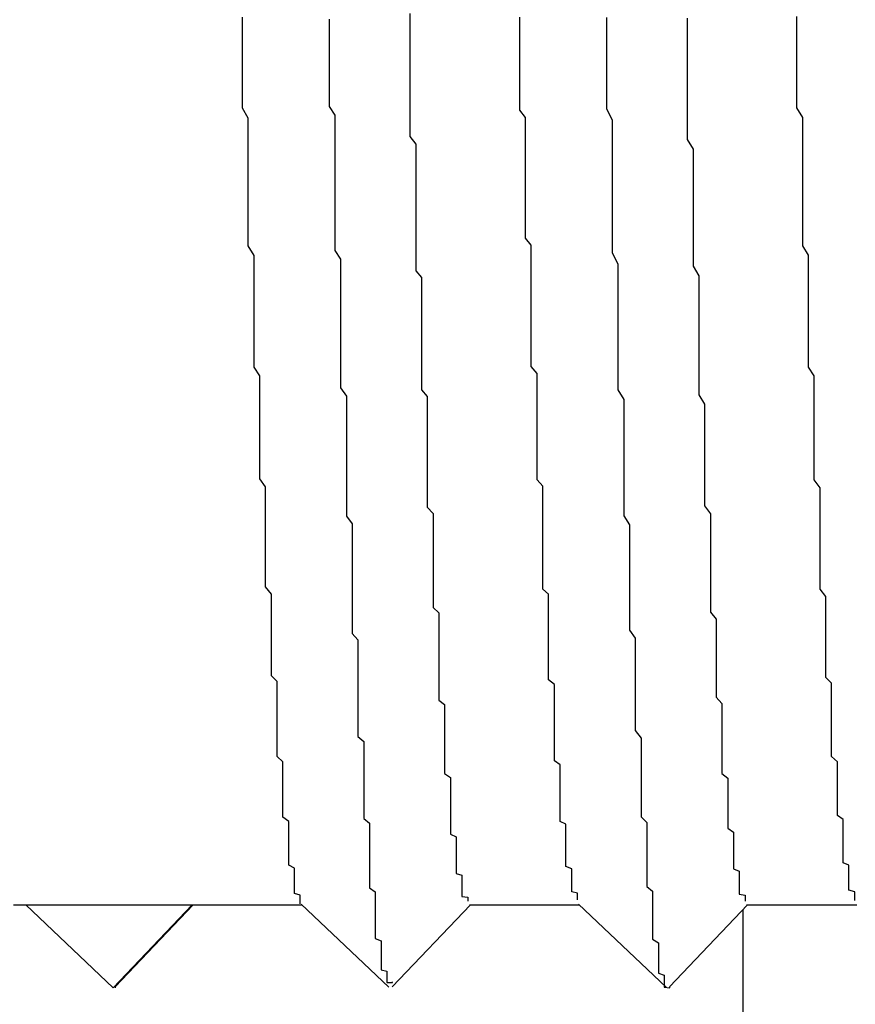
# Model space of a CAD drawing. Extents: x 0 to 2100, y 0 to 1485.
# Drawn here: x 1133 to 1135, y 950 to 951 of the extents above; entities that cross this region are included whole.
import ezdxf

# ---------------------------------------------------------------- set-up
doc = ezdxf.new("R2010")
doc.units = 0
doc.header["$LTSCALE"] = 5
doc.layers.get('0').update_dxf_attribs({"linetype": 'CONTINUOUS'})
doc.layers.get('DEFPOINTS').update_dxf_attribs({"linetype": 'CONTINUOUS'})
doc.layers.add('DIMENSION__ISO_', color=7, linetype='CONTINUOUS')
doc.layers.add('VISIBLE__ISO_', color=7, linetype='CONTINUOUS')
doc.styles.add('NOTE_TEXT__ISO_', font='txt.shx', dxfattribs={"bigfont": 'bigfont.shx'})
doc.dimstyles.get("Standard").update_dxf_attribs({"dimtxt": 0.18, "dimasz": 0.18, "dimexe": 0.18, "dimexo": 0.0625, "dimgap": 0.09, "dimtad": 0, "dimtih": 1, "dimtoh": 1, "dimzin": 0, "dimcen": 0.09, "dimazin": 3, "dimtfac": 1, "dimtofl": 0, "dimtmove": 0, "dimatfit": 3})

# ---------------------------------------------------------------- blocks, each defined once
blk = doc.blocks.new('*U120')
at = {"layer": 'DIMENSION__ISO_', "style": 'NOTE_TEXT__ISO_'}
blk.add_text('253.00 mm [9.961 in]', height=15, rotation=90, dxfattribs=at).set_placement((1033.8456, 944.6875))
blk = doc.blocks.new('*D11')
at = {"layer": 'DEFPOINTS', "color": 0}
for p in [(1129.6274, 1184.6875), (1037.6556, 931.6875), (1142.3274, 931.6875)]:
    blk.add_point(p, dxfattribs=at)
at = {"layer": 'DIMENSION__ISO_'}
for p, q in [((1129.6274, 1184.6875), (1021.7806, 1184.6875)), ((1037.6556, 1172.1875), (1037.6556, 944.1875)), ((1142.3274, 931.6875), (1021.7806, 931.6875))]:
    blk.add_line(p, q, dxfattribs=at)
for points in [[(1035.5722, 1172.1875), (1039.7389, 1172.1875), (1037.6556, 1184.6875)], [(1035.5722, 944.1875), (1039.7389, 944.1875), (1037.6556, 931.6875)]]:
    blk.add_solid(points, dxfattribs=at)
blk.add_blockref('*U120', (0, 0))

msp = doc.modelspace()

# ---------------------------------------------------------------- linework, layer by layer
at = {"layer": 'VISIBLE__ISO_'}
for p, q in [((1133.1038, 949.8375), (1133.1249, 949.8375)), ((1133.1249, 949.8375), (1133.4128, 949.8375)), ((1133.1249, 949.8375), (1133.2764, 949.6938)), ((1133.2764, 949.6938), (1133.4128, 949.8375)), ((1133.4145, 949.8375), (1133.2794, 949.6954)), ((1133.4128, 949.8375), (1133.6034, 949.8375)), ((1133.7536, 949.6951), (1133.6019, 949.8389)), ((1133.8945, 949.8375), (1133.7594, 949.6954)), ((1133.8928, 949.8375), (1134.0834, 949.8375)), ((1134.2336, 949.6951), (1134.0819, 949.8389)), ((1134.3745, 949.8375), (1134.2394, 949.6954)), ((1134.3665, 949.8291), (1134.3665, 934.5875)), ((1134.3728, 949.8375), (1134.5634, 949.8375))]:
    msp.add_line(p, q, dxfattribs=at)
for points in [[(1133.79, 951.38, 0), (1133.79, 951.367, 0), (1133.79, 951.353, 0), (1133.79, 951.34, 0), (1133.79, 951.326, 0), (1133.79, 951.313, 0), (1133.79, 951.3, 0), (1133.79, 951.286, 0), (1133.79, 951.273, 0), (1133.79, 951.259, 0), (1133.79, 951.246, 0), (1133.79, 951.233, 0), (1133.79, 951.22, 0), (1133.79, 951.206, 0), (1133.79, 951.193, 0), (1133.79, 951.18, 0), (1133.79, 951.167, 0), (1133.8, 951.154, 0), (1133.8, 951.141, 0), (1133.8, 951.127, 0), (1133.8, 951.114, 0), (1133.8, 951.101, 0), (1133.8, 951.088, 0), (1133.8, 951.075, 0), (1133.8, 951.063, 0), (1133.8, 951.05, 0), (1133.8, 951.037, 0), (1133.8, 951.024, 0), (1133.8, 951.011, 0), (1133.8, 950.998, 0), (1133.8, 950.986, 0), (1133.8, 950.973, 0), (1133.8, 950.96, 0), (1133.8, 950.948, 0), (1133.8, 950.935, 0), (1133.81, 950.923, 0), (1133.81, 950.91, 0), (1133.81, 950.898, 0), (1133.81, 950.886, 0), (1133.81, 950.873, 0), (1133.81, 950.861, 0), (1133.81, 950.849, 0), (1133.81, 950.836, 0), (1133.81, 950.824, 0), (1133.81, 950.812, 0), (1133.81, 950.8, 0), (1133.81, 950.788, 0), (1133.81, 950.776, 0), (1133.81, 950.764, 0), (1133.81, 950.752, 0), (1133.81, 950.74, 0), (1133.81, 950.729, 0), (1133.82, 950.717, 0), (1133.82, 950.705, 0), (1133.82, 950.694, 0), (1133.82, 950.682, 0), (1133.82, 950.67, 0), (1133.82, 950.659, 0), (1133.82, 950.648, 0), (1133.82, 950.636, 0), (1133.82, 950.625, 0), (1133.82, 950.614, 0), (1133.82, 950.602, 0), (1133.82, 950.591, 0), (1133.82, 950.58, 0), (1133.82, 950.569, 0), (1133.82, 950.558, 0), (1133.82, 950.547, 0), (1133.82, 950.536, 0), (1133.82, 950.526, 0), (1133.83, 950.515, 0), (1133.83, 950.504, 0), (1133.83, 950.494, 0), (1133.83, 950.483, 0), (1133.83, 950.473, 0), (1133.83, 950.462, 0), (1133.83, 950.452, 0), (1133.83, 950.442, 0), (1133.83, 950.432, 0), (1133.83, 950.421, 0), (1133.83, 950.411, 0), (1133.83, 950.401, 0), (1133.83, 950.391, 0), (1133.83, 950.382, 0), (1133.83, 950.372, 0), (1133.83, 950.362, 0), (1133.83, 950.352, 0), (1133.84, 950.343, 0), (1133.84, 950.333, 0), (1133.84, 950.324, 0), (1133.84, 950.315, 0), (1133.84, 950.305, 0), (1133.84, 950.296, 0), (1133.84, 950.287, 0), (1133.84, 950.278, 0), (1133.84, 950.269, 0), (1133.84, 950.26, 0), (1133.84, 950.251, 0), (1133.84, 950.243, 0), (1133.84, 950.234, 0), (1133.84, 950.225, 0), (1133.84, 950.217, 0), (1133.84, 950.208, 0), (1133.84, 950.2, 0), (1133.84, 950.192, 0), (1133.85, 950.184, 0), (1133.85, 950.176, 0), (1133.85, 950.168, 0), (1133.85, 950.16, 0), (1133.85, 950.152, 0), (1133.85, 950.144, 0), (1133.85, 950.136, 0), (1133.85, 950.129, 0), (1133.85, 950.121, 0), (1133.85, 950.114, 0), (1133.85, 950.107, 0), (1133.85, 950.099, 0), (1133.85, 950.092, 0), (1133.85, 950.085, 0), (1133.85, 950.078, 0), (1133.85, 950.072, 0), (1133.85, 950.065, 0), (1133.86, 950.058, 0), (1133.86, 950.052, 0), (1133.86, 950.045, 0), (1133.86, 950.039, 0), (1133.86, 950.032, 0), (1133.86, 950.026, 0), (1133.86, 950.02, 0), (1133.86, 950.014, 0), (1133.86, 950.008, 0), (1133.86, 950.003, 0), (1133.86, 949.997, 0), (1133.86, 949.991, 0), (1133.86, 949.986, 0), (1133.86, 949.98, 0), (1133.86, 949.975, 0), (1133.86, 949.97, 0), (1133.86, 949.965, 0), (1133.86, 949.96, 0), (1133.87, 949.955, 0), (1133.87, 949.95, 0), (1133.87, 949.946, 0), (1133.87, 949.941, 0), (1133.87, 949.937, 0), (1133.87, 949.932, 0), (1133.87, 949.928, 0), (1133.87, 949.924, 0), (1133.87, 949.92, 0), (1133.87, 949.916, 0), (1133.87, 949.912, 0), (1133.87, 949.909, 0), (1133.87, 949.905, 0), (1133.87, 949.902, 0), (1133.87, 949.898, 0), (1133.87, 949.895, 0), (1133.87, 949.892, 0), (1133.88, 949.889, 0), (1133.88, 949.886, 0), (1133.88, 949.883, 0), (1133.88, 949.88, 0), (1133.88, 949.878, 0), (1133.88, 949.875, 0), (1133.88, 949.873, 0), (1133.88, 949.87, 0), (1133.88, 949.868, 0), (1133.88, 949.866, 0), (1133.88, 949.864, 0), (1133.88, 949.862, 0), (1133.88, 949.86, 0), (1133.88, 949.858, 0), (1133.88, 949.857, 0), (1133.88, 949.855, 0), (1133.88, 949.854, 0), (1133.88, 949.852, 0), (1133.89, 949.851, 0), (1133.89, 949.85, 0), (1133.89, 949.849, 0), (1133.89, 949.848, 0), (1133.89, 949.847, 0), (1133.89, 949.846, 0), (1133.89, 949.846, 0), (1133.89, 949.845, 0), (1133.89, 949.845, 0), (1133.89, 949.845, 0), (1133.89, 949.844, 0), (1133.89, 949.844, 0), (1133.89, 949.844, 0), (1133.89, 949.844, 0)], [(1133.6, 949.839, 0), (1133.6, 949.84, 0), (1133.6, 949.841, 0), (1133.6, 949.843, 0), (1133.6, 949.844, 0), (1133.6, 949.846, 0), (1133.6, 949.848, 0), (1133.6, 949.85, 0), (1133.6, 949.852, 0), (1133.6, 949.854, 0), (1133.59, 949.857, 0), (1133.59, 949.859, 0), (1133.59, 949.862, 0), (1133.59, 949.865, 0), (1133.59, 949.869, 0), (1133.59, 949.872, 0), (1133.59, 949.876, 0), (1133.59, 949.879, 0), (1133.59, 949.883, 0), (1133.59, 949.887, 0), (1133.59, 949.892, 0), (1133.59, 949.896, 0), (1133.59, 949.901, 0), (1133.58, 949.906, 0), (1133.58, 949.91, 0), (1133.58, 949.916, 0), (1133.58, 949.921, 0), (1133.58, 949.926, 0), (1133.58, 949.932, 0), (1133.58, 949.938, 0), (1133.58, 949.944, 0), (1133.58, 949.95, 0), (1133.58, 949.956, 0), (1133.58, 949.962, 0), (1133.58, 949.969, 0), (1133.58, 949.976, 0), (1133.58, 949.982, 0), (1133.57, 949.989, 0), (1133.57, 949.997, 0), (1133.57, 950.004, 0), (1133.57, 950.011, 0), (1133.57, 950.019, 0), (1133.57, 950.027, 0), (1133.57, 950.035, 0), (1133.57, 950.043, 0), (1133.57, 950.051, 0), (1133.57, 950.059, 0), (1133.57, 950.068, 0), (1133.57, 950.077, 0), (1133.57, 950.085, 0), (1133.56, 950.094, 0), (1133.56, 950.103, 0), (1133.56, 950.113, 0), (1133.56, 950.122, 0), (1133.56, 950.132, 0), (1133.56, 950.141, 0), (1133.56, 950.151, 0), (1133.56, 950.161, 0), (1133.56, 950.171, 0), (1133.56, 950.181, 0), (1133.56, 950.192, 0), (1133.56, 950.202, 0), (1133.56, 950.213, 0), (1133.56, 950.224, 0), (1133.55, 950.234, 0), (1133.55, 950.245, 0), (1133.55, 950.257, 0), (1133.55, 950.268, 0), (1133.55, 950.279, 0), (1133.55, 950.291, 0), (1133.55, 950.302, 0), (1133.55, 950.314, 0), (1133.55, 950.326, 0), (1133.55, 950.338, 0), (1133.55, 950.35, 0), (1133.55, 950.363, 0), (1133.55, 950.375, 0), (1133.54, 950.388, 0), (1133.54, 950.4, 0), (1133.54, 950.413, 0), (1133.54, 950.426, 0), (1133.54, 950.439, 0), (1133.54, 950.452, 0), (1133.54, 950.465, 0), (1133.54, 950.479, 0), (1133.54, 950.492, 0), (1133.54, 950.506, 0), (1133.54, 950.519, 0), (1133.54, 950.533, 0), (1133.54, 950.547, 0), (1133.54, 950.561, 0), (1133.53, 950.575, 0), (1133.53, 950.589, 0), (1133.53, 950.604, 0), (1133.53, 950.618, 0), (1133.53, 950.633, 0), (1133.53, 950.647, 0), (1133.53, 950.662, 0), (1133.53, 950.677, 0), (1133.53, 950.692, 0), (1133.53, 950.707, 0), (1133.53, 950.722, 0), (1133.53, 950.738, 0), (1133.53, 950.753, 0), (1133.52, 950.768, 0), (1133.52, 950.784, 0), (1133.52, 950.8, 0), (1133.52, 950.815, 0), (1133.52, 950.831, 0), (1133.52, 950.847, 0), (1133.52, 950.863, 0), (1133.52, 950.879, 0), (1133.52, 950.896, 0), (1133.52, 950.912, 0), (1133.52, 950.928, 0), (1133.52, 950.945, 0), (1133.52, 950.961, 0), (1133.51, 950.978, 0), (1133.51, 950.994, 0), (1133.51, 951.011, 0), (1133.51, 951.028, 0), (1133.51, 951.045, 0), (1133.51, 951.062, 0), (1133.51, 951.079, 0), (1133.51, 951.096, 0), (1133.51, 951.113, 0), (1133.51, 951.13, 0), (1133.51, 951.147, 0), (1133.51, 951.164, 0), (1133.51, 951.181, 0), (1133.51, 951.199, 0), (1133.5, 951.216, 0), (1133.5, 951.234, 0), (1133.5, 951.251, 0), (1133.5, 951.268, 0), (1133.5, 951.286, 0), (1133.5, 951.304, 0), (1133.5, 951.321, 0), (1133.5, 951.339, 0), (1133.5, 951.356, 0), (1133.5, 951.374, 0)], [(1133.65, 951.37, 0), (1133.65, 951.355, 0), (1133.65, 951.34, 0), (1133.65, 951.325, 0), (1133.65, 951.309, 0), (1133.65, 951.294, 0), (1133.65, 951.279, 0), (1133.65, 951.264, 0), (1133.65, 951.249, 0), (1133.65, 951.234, 0), (1133.65, 951.219, 0), (1133.66, 951.204, 0), (1133.66, 951.189, 0), (1133.66, 951.174, 0), (1133.66, 951.16, 0), (1133.66, 951.145, 0), (1133.66, 951.13, 0), (1133.66, 951.115, 0), (1133.66, 951.1, 0), (1133.66, 951.086, 0), (1133.66, 951.071, 0), (1133.66, 951.057, 0), (1133.66, 951.042, 0), (1133.66, 951.027, 0), (1133.66, 951.013, 0), (1133.66, 950.998, 0), (1133.66, 950.984, 0), (1133.66, 950.97, 0), (1133.67, 950.955, 0), (1133.67, 950.941, 0), (1133.67, 950.927, 0), (1133.67, 950.912, 0), (1133.67, 950.898, 0), (1133.67, 950.884, 0), (1133.67, 950.87, 0), (1133.67, 950.856, 0), (1133.67, 950.842, 0), (1133.67, 950.828, 0), (1133.67, 950.814, 0), (1133.67, 950.8, 0), (1133.67, 950.786, 0), (1133.67, 950.773, 0), (1133.67, 950.759, 0), (1133.67, 950.745, 0), (1133.67, 950.732, 0), (1133.68, 950.718, 0), (1133.68, 950.705, 0), (1133.68, 950.691, 0), (1133.68, 950.678, 0), (1133.68, 950.665, 0), (1133.68, 950.651, 0), (1133.68, 950.638, 0), (1133.68, 950.625, 0), (1133.68, 950.612, 0), (1133.68, 950.599, 0), (1133.68, 950.586, 0), (1133.68, 950.573, 0), (1133.68, 950.56, 0), (1133.68, 950.547, 0), (1133.68, 950.535, 0), (1133.68, 950.522, 0), (1133.68, 950.51, 0), (1133.69, 950.497, 0), (1133.69, 950.485, 0), (1133.69, 950.472, 0), (1133.69, 950.46, 0), (1133.69, 950.448, 0), (1133.69, 950.436, 0), (1133.69, 950.424, 0), (1133.69, 950.412, 0), (1133.69, 950.4, 0), (1133.69, 950.388, 0), (1133.69, 950.376, 0), (1133.69, 950.365, 0), (1133.69, 950.353, 0), (1133.69, 950.342, 0), (1133.69, 950.33, 0), (1133.69, 950.319, 0), (1133.69, 950.307, 0), (1133.7, 950.296, 0), (1133.7, 950.285, 0), (1133.7, 950.274, 0), (1133.7, 950.263, 0), (1133.7, 950.252, 0), (1133.7, 950.242, 0), (1133.7, 950.231, 0), (1133.7, 950.22, 0), (1133.7, 950.21, 0), (1133.7, 950.199, 0), (1133.7, 950.189, 0), (1133.7, 950.179, 0), (1133.7, 950.169, 0), (1133.7, 950.159, 0), (1133.7, 950.149, 0), (1133.7, 950.139, 0), (1133.7, 950.129, 0), (1133.71, 950.12, 0), (1133.71, 950.11, 0), (1133.71, 950.1, 0), (1133.71, 950.091, 0), (1133.71, 950.082, 0), (1133.71, 950.073, 0), (1133.71, 950.064, 0), (1133.71, 950.055, 0), (1133.71, 950.046, 0), (1133.71, 950.037, 0), (1133.71, 950.028, 0), (1133.71, 950.02, 0), (1133.71, 950.011, 0), (1133.71, 950.003, 0), (1133.71, 949.995, 0), (1133.71, 949.987, 0), (1133.72, 949.979, 0), (1133.72, 949.971, 0), (1133.72, 949.963, 0), (1133.72, 949.956, 0), (1133.72, 949.948, 0), (1133.72, 949.941, 0), (1133.72, 949.933, 0), (1133.72, 949.926, 0), (1133.72, 949.919, 0), (1133.72, 949.912, 0), (1133.72, 949.905, 0), (1133.72, 949.898, 0), (1133.72, 949.892, 0), (1133.72, 949.885, 0), (1133.72, 949.879, 0), (1133.72, 949.873, 0), (1133.72, 949.867, 0), (1133.73, 949.86, 0), (1133.73, 949.855, 0), (1133.73, 949.849, 0), (1133.73, 949.843, 0), (1133.73, 949.837, 0), (1133.73, 949.832, 0), (1133.73, 949.827, 0), (1133.73, 949.821, 0), (1133.73, 949.816, 0), (1133.73, 949.811, 0), (1133.73, 949.806, 0), (1133.73, 949.801, 0), (1133.73, 949.797, 0), (1133.73, 949.792, 0), (1133.73, 949.788, 0), (1133.73, 949.783, 0), (1133.73, 949.779, 0), (1133.74, 949.775, 0), (1133.74, 949.771, 0), (1133.74, 949.767, 0), (1133.74, 949.763, 0), (1133.74, 949.76, 0), (1133.74, 949.756, 0), (1133.74, 949.753, 0), (1133.74, 949.75, 0), (1133.74, 949.746, 0), (1133.74, 949.743, 0), (1133.74, 949.74, 0), (1133.74, 949.737, 0), (1133.74, 949.735, 0), (1133.74, 949.732, 0), (1133.74, 949.73, 0), (1133.74, 949.727, 0), (1133.74, 949.725, 0), (1133.75, 949.723, 0), (1133.75, 949.721, 0), (1133.75, 949.719, 0), (1133.75, 949.717, 0), (1133.75, 949.715, 0), (1133.75, 949.713, 0), (1133.75, 949.712, 0), (1133.75, 949.711, 0), (1133.75, 949.709, 0), (1133.75, 949.708, 0), (1133.75, 949.707, 0), (1133.75, 949.706, 0), (1133.75, 949.705, 0), (1133.75, 949.705, 0), (1133.75, 949.704, 0), (1133.75, 949.704, 0), (1133.75, 949.703, 0), (1133.76, 949.703, 0), (1133.76, 949.703, 0), (1133.76, 949.703, 0), (1133.76, 949.703, 0), (1133.76, 949.703, 0), (1133.76, 949.703, 0), (1133.76, 949.704, 0), (1133.76, 949.704, 0)], [(1134.08, 949.846, 0), (1134.08, 949.846, 0), (1134.08, 949.847, 0), (1134.08, 949.848, 0), (1134.08, 949.848, 0), (1134.08, 949.849, 0), (1134.08, 949.85, 0), (1134.08, 949.851, 0), (1134.08, 949.852, 0), (1134.08, 949.854, 0), (1134.08, 949.855, 0), (1134.08, 949.857, 0), (1134.08, 949.858, 0), (1134.07, 949.86, 0), (1134.07, 949.862, 0), (1134.07, 949.863, 0), (1134.07, 949.865, 0), (1134.07, 949.867, 0), (1134.07, 949.87, 0), (1134.07, 949.872, 0), (1134.07, 949.874, 0), (1134.07, 949.877, 0), (1134.07, 949.879, 0), (1134.07, 949.882, 0), (1134.07, 949.885, 0), (1134.07, 949.888, 0), (1134.07, 949.891, 0), (1134.07, 949.894, 0), (1134.07, 949.897, 0), (1134.07, 949.9, 0), (1134.06, 949.904, 0), (1134.06, 949.907, 0), (1134.06, 949.911, 0), (1134.06, 949.914, 0), (1134.06, 949.918, 0), (1134.06, 949.922, 0), (1134.06, 949.926, 0), (1134.06, 949.93, 0), (1134.06, 949.934, 0), (1134.06, 949.939, 0), (1134.06, 949.943, 0), (1134.06, 949.948, 0), (1134.06, 949.952, 0), (1134.06, 949.957, 0), (1134.06, 949.962, 0), (1134.06, 949.967, 0), (1134.06, 949.972, 0), (1134.06, 949.977, 0), (1134.05, 949.982, 0), (1134.05, 949.988, 0), (1134.05, 949.993, 0), (1134.05, 949.999, 0), (1134.05, 950.004, 0), (1134.05, 950.01, 0), (1134.05, 950.016, 0), (1134.05, 950.022, 0), (1134.05, 950.028, 0), (1134.05, 950.034, 0), (1134.05, 950.041, 0), (1134.05, 950.047, 0), (1134.05, 950.053, 0), (1134.05, 950.06, 0), (1134.05, 950.067, 0), (1134.05, 950.073, 0), (1134.05, 950.08, 0), (1134.04, 950.087, 0), (1134.04, 950.094, 0), (1134.04, 950.101, 0), (1134.04, 950.109, 0), (1134.04, 950.116, 0), (1134.04, 950.123, 0), (1134.04, 950.131, 0), (1134.04, 950.138, 0), (1134.04, 950.146, 0), (1134.04, 950.154, 0), (1134.04, 950.162, 0), (1134.04, 950.17, 0), (1134.04, 950.178, 0), (1134.04, 950.186, 0), (1134.04, 950.194, 0), (1134.04, 950.202, 0), (1134.04, 950.211, 0), (1134.04, 950.219, 0), (1134.03, 950.227, 0), (1134.03, 950.236, 0), (1134.03, 950.245, 0), (1134.03, 950.254, 0), (1134.03, 950.262, 0), (1134.03, 950.271, 0), (1134.03, 950.28, 0), (1134.03, 950.289, 0), (1134.03, 950.299, 0), (1134.03, 950.308, 0), (1134.03, 950.317, 0), (1134.03, 950.327, 0), (1134.03, 950.336, 0), (1134.03, 950.346, 0), (1134.03, 950.355, 0), (1134.03, 950.365, 0), (1134.03, 950.375, 0), (1134.02, 950.384, 0), (1134.02, 950.394, 0), (1134.02, 950.404, 0), (1134.02, 950.414, 0), (1134.02, 950.425, 0), (1134.02, 950.435, 0), (1134.02, 950.445, 0), (1134.02, 950.455, 0), (1134.02, 950.466, 0), (1134.02, 950.476, 0), (1134.02, 950.487, 0), (1134.02, 950.497, 0), (1134.02, 950.508, 0), (1134.02, 950.519, 0), (1134.02, 950.529, 0), (1134.02, 950.54, 0), (1134.02, 950.551, 0), (1134.02, 950.562, 0), (1134.01, 950.573, 0), (1134.01, 950.584, 0), (1134.01, 950.595, 0), (1134.01, 950.606, 0), (1134.01, 950.618, 0), (1134.01, 950.629, 0), (1134.01, 950.64, 0), (1134.01, 950.652, 0), (1134.01, 950.663, 0), (1134.01, 950.675, 0), (1134.01, 950.686, 0), (1134.01, 950.698, 0), (1134.01, 950.71, 0), (1134.01, 950.721, 0), (1134.01, 950.733, 0), (1134.01, 950.745, 0), (1134.01, 950.757, 0), (1134, 950.769, 0), (1134, 950.781, 0), (1134, 950.793, 0), (1134, 950.805, 0), (1134, 950.817, 0), (1134, 950.829, 0), (1134, 950.841, 0), (1134, 950.854, 0), (1134, 950.866, 0), (1134, 950.878, 0), (1134, 950.891, 0), (1134, 950.903, 0), (1134, 950.916, 0), (1134, 950.928, 0), (1134, 950.941, 0), (1134, 950.953, 0), (1134, 950.966, 0), (1134, 950.979, 0), (1133.99, 950.991, 0), (1133.99, 951.004, 0), (1133.99, 951.017, 0), (1133.99, 951.03, 0), (1133.99, 951.043, 0), (1133.99, 951.056, 0), (1133.99, 951.068, 0), (1133.99, 951.081, 0), (1133.99, 951.094, 0), (1133.99, 951.107, 0), (1133.99, 951.121, 0), (1133.99, 951.134, 0), (1133.99, 951.147, 0), (1133.99, 951.16, 0), (1133.99, 951.173, 0), (1133.99, 951.186, 0), (1133.99, 951.2, 0), (1133.98, 951.213, 0), (1133.98, 951.226, 0), (1133.98, 951.239, 0), (1133.98, 951.253, 0), (1133.98, 951.266, 0), (1133.98, 951.28, 0), (1133.98, 951.293, 0), (1133.98, 951.306, 0), (1133.98, 951.32, 0), (1133.98, 951.333, 0), (1133.98, 951.347, 0), (1133.98, 951.36, 0), (1133.98, 951.374, 0)], [(1134.13, 951.373, 0), (1134.13, 951.353, 0), (1134.13, 951.333, 0), (1134.13, 951.313, 0), (1134.13, 951.294, 0), (1134.13, 951.274, 0), (1134.13, 951.254, 0), (1134.13, 951.235, 0), (1134.13, 951.215, 0), (1134.14, 951.196, 0), (1134.14, 951.176, 0), (1134.14, 951.157, 0), (1134.14, 951.138, 0), (1134.14, 951.118, 0), (1134.14, 951.099, 0), (1134.14, 951.08, 0), (1134.14, 951.061, 0), (1134.14, 951.042, 0), (1134.14, 951.023, 0), (1134.14, 951.004, 0), (1134.14, 950.985, 0), (1134.14, 950.966, 0), (1134.15, 950.947, 0), (1134.15, 950.929, 0), (1134.15, 950.91, 0), (1134.15, 950.892, 0), (1134.15, 950.873, 0), (1134.15, 950.855, 0), (1134.15, 950.837, 0), (1134.15, 950.819, 0), (1134.15, 950.801, 0), (1134.15, 950.783, 0), (1134.15, 950.765, 0), (1134.15, 950.747, 0), (1134.15, 950.729, 0), (1134.16, 950.712, 0), (1134.16, 950.694, 0), (1134.16, 950.677, 0), (1134.16, 950.66, 0), (1134.16, 950.643, 0), (1134.16, 950.626, 0), (1134.16, 950.609, 0), (1134.16, 950.592, 0), (1134.16, 950.576, 0), (1134.16, 950.559, 0), (1134.16, 950.543, 0), (1134.16, 950.527, 0), (1134.16, 950.511, 0), (1134.17, 950.495, 0), (1134.17, 950.479, 0), (1134.17, 950.463, 0), (1134.17, 950.447, 0), (1134.17, 950.432, 0), (1134.17, 950.417, 0), (1134.17, 950.401, 0), (1134.17, 950.386, 0), (1134.17, 950.371, 0), (1134.17, 950.357, 0), (1134.17, 950.342, 0), (1134.17, 950.327, 0), (1134.17, 950.313, 0), (1134.18, 950.299, 0), (1134.18, 950.285, 0), (1134.18, 950.271, 0), (1134.18, 950.257, 0), (1134.18, 950.243, 0), (1134.18, 950.229, 0), (1134.18, 950.216, 0), (1134.18, 950.203, 0), (1134.18, 950.19, 0), (1134.18, 950.177, 0), (1134.18, 950.164, 0), (1134.18, 950.151, 0), (1134.18, 950.139, 0), (1134.19, 950.126, 0), (1134.19, 950.114, 0), (1134.19, 950.102, 0), (1134.19, 950.09, 0), (1134.19, 950.078, 0), (1134.19, 950.067, 0), (1134.19, 950.055, 0), (1134.19, 950.044, 0), (1134.19, 950.033, 0), (1134.19, 950.022, 0), (1134.19, 950.011, 0), (1134.19, 950.001, 0), (1134.19, 949.99, 0), (1134.2, 949.98, 0), (1134.2, 949.97, 0), (1134.2, 949.96, 0), (1134.2, 949.95, 0), (1134.2, 949.94, 0), (1134.2, 949.931, 0), (1134.2, 949.921, 0), (1134.2, 949.912, 0), (1134.2, 949.903, 0), (1134.2, 949.894, 0), (1134.2, 949.886, 0), (1134.2, 949.877, 0), (1134.2, 949.869, 0), (1134.21, 949.861, 0), (1134.21, 949.853, 0), (1134.21, 949.845, 0), (1134.21, 949.838, 0), (1134.21, 949.831, 0), (1134.21, 949.823, 0), (1134.21, 949.816, 0), (1134.21, 949.81, 0), (1134.21, 949.803, 0), (1134.21, 949.796, 0), (1134.21, 949.79, 0), (1134.21, 949.784, 0), (1134.21, 949.778, 0), (1134.22, 949.772, 0), (1134.22, 949.767, 0), (1134.22, 949.762, 0), (1134.22, 949.757, 0), (1134.22, 949.752, 0), (1134.22, 949.747, 0), (1134.22, 949.742, 0), (1134.22, 949.738, 0), (1134.22, 949.734, 0), (1134.22, 949.73, 0), (1134.22, 949.726, 0), (1134.22, 949.723, 0), (1134.22, 949.719, 0), (1134.23, 949.716, 0), (1134.23, 949.713, 0), (1134.23, 949.71, 0), (1134.23, 949.708, 0), (1134.23, 949.706, 0), (1134.23, 949.704, 0), (1134.23, 949.702, 0), (1134.23, 949.7, 0), (1134.23, 949.698, 0), (1134.23, 949.697, 0), (1134.23, 949.696, 0), (1134.23, 949.695, 0), (1134.23, 949.695, 0), (1134.24, 949.694, 0), (1134.24, 949.694, 0), (1134.24, 949.694, 0), (1134.24, 949.694, 0), (1134.24, 949.695, 0), (1134.24, 949.695, 0)], [(1134.27, 951.372, 0), (1134.27, 951.354, 0), (1134.27, 951.337, 0), (1134.27, 951.319, 0), (1134.27, 951.301, 0), (1134.27, 951.284, 0), (1134.27, 951.266, 0), (1134.27, 951.249, 0), (1134.27, 951.231, 0), (1134.27, 951.214, 0), (1134.27, 951.197, 0), (1134.27, 951.179, 0), (1134.27, 951.162, 0), (1134.28, 951.145, 0), (1134.28, 951.128, 0), (1134.28, 951.111, 0), (1134.28, 951.094, 0), (1134.28, 951.077, 0), (1134.28, 951.06, 0), (1134.28, 951.043, 0), (1134.28, 951.026, 0), (1134.28, 951.009, 0), (1134.28, 950.993, 0), (1134.28, 950.976, 0), (1134.28, 950.959, 0), (1134.28, 950.943, 0), (1134.29, 950.926, 0), (1134.29, 950.91, 0), (1134.29, 950.894, 0), (1134.29, 950.877, 0), (1134.29, 950.861, 0), (1134.29, 950.845, 0), (1134.29, 950.829, 0), (1134.29, 950.813, 0), (1134.29, 950.797, 0), (1134.29, 950.782, 0), (1134.29, 950.766, 0), (1134.29, 950.75, 0), (1134.29, 950.735, 0), (1134.29, 950.72, 0), (1134.3, 950.704, 0), (1134.3, 950.689, 0), (1134.3, 950.674, 0), (1134.3, 950.659, 0), (1134.3, 950.644, 0), (1134.3, 950.629, 0), (1134.3, 950.614, 0), (1134.3, 950.6, 0), (1134.3, 950.585, 0), (1134.3, 950.571, 0), (1134.3, 950.557, 0), (1134.3, 950.542, 0), (1134.3, 950.528, 0), (1134.31, 950.514, 0), (1134.31, 950.5, 0), (1134.31, 950.487, 0), (1134.31, 950.473, 0), (1134.31, 950.46, 0), (1134.31, 950.446, 0), (1134.31, 950.433, 0), (1134.31, 950.42, 0), (1134.31, 950.407, 0), (1134.31, 950.394, 0), (1134.31, 950.381, 0), (1134.31, 950.369, 0), (1134.31, 950.356, 0), (1134.31, 950.344, 0), (1134.32, 950.332, 0), (1134.32, 950.32, 0), (1134.32, 950.308, 0), (1134.32, 950.296, 0), (1134.32, 950.284, 0), (1134.32, 950.273, 0), (1134.32, 950.261, 0), (1134.32, 950.25, 0), (1134.32, 950.239, 0), (1134.32, 950.228, 0), (1134.32, 950.218, 0), (1134.32, 950.207, 0), (1134.32, 950.197, 0), (1134.33, 950.186, 0), (1134.33, 950.176, 0), (1134.33, 950.166, 0), (1134.33, 950.156, 0), (1134.33, 950.146, 0), (1134.33, 950.137, 0), (1134.33, 950.127, 0), (1134.33, 950.118, 0), (1134.33, 950.109, 0), (1134.33, 950.1, 0), (1134.33, 950.091, 0), (1134.33, 950.082, 0), (1134.33, 950.074, 0), (1134.33, 950.065, 0), (1134.34, 950.057, 0), (1134.34, 950.049, 0), (1134.34, 950.041, 0), (1134.34, 950.033, 0), (1134.34, 950.026, 0), (1134.34, 950.018, 0), (1134.34, 950.011, 0), (1134.34, 950.003, 0), (1134.34, 949.996, 0), (1134.34, 949.99, 0), (1134.34, 949.983, 0), (1134.34, 949.976, 0), (1134.34, 949.97, 0), (1134.35, 949.963, 0), (1134.35, 949.957, 0), (1134.35, 949.951, 0), (1134.35, 949.946, 0), (1134.35, 949.94, 0), (1134.35, 949.934, 0), (1134.35, 949.929, 0), (1134.35, 949.924, 0), (1134.35, 949.919, 0), (1134.35, 949.914, 0), (1134.35, 949.909, 0), (1134.35, 949.905, 0), (1134.35, 949.9, 0), (1134.36, 949.896, 0), (1134.36, 949.892, 0), (1134.36, 949.888, 0), (1134.36, 949.884, 0), (1134.36, 949.881, 0), (1134.36, 949.877, 0), (1134.36, 949.874, 0), (1134.36, 949.871, 0), (1134.36, 949.868, 0), (1134.36, 949.865, 0), (1134.36, 949.863, 0), (1134.36, 949.86, 0), (1134.36, 949.858, 0), (1134.36, 949.856, 0), (1134.37, 949.854, 0), (1134.37, 949.852, 0), (1134.37, 949.851, 0), (1134.37, 949.849, 0), (1134.37, 949.848, 0), (1134.37, 949.847, 0), (1134.37, 949.846, 0), (1134.37, 949.845, 0), (1134.37, 949.844, 0), (1134.37, 949.844, 0), (1134.37, 949.844, 0)], [(1134.56, 949.845, 0), (1134.56, 949.846, 0), (1134.56, 949.847, 0), (1134.56, 949.849, 0), (1134.56, 949.85, 0), (1134.56, 949.852, 0), (1134.56, 949.854, 0), (1134.56, 949.856, 0), (1134.56, 949.858, 0), (1134.56, 949.86, 0), (1134.55, 949.863, 0), (1134.55, 949.865, 0), (1134.55, 949.868, 0), (1134.55, 949.871, 0), (1134.55, 949.874, 0), (1134.55, 949.878, 0), (1134.55, 949.881, 0), (1134.55, 949.885, 0), (1134.55, 949.889, 0), (1134.55, 949.893, 0), (1134.55, 949.897, 0), (1134.55, 949.901, 0), (1134.55, 949.906, 0), (1134.54, 949.91, 0), (1134.54, 949.915, 0), (1134.54, 949.92, 0), (1134.54, 949.925, 0), (1134.54, 949.93, 0), (1134.54, 949.936, 0), (1134.54, 949.941, 0), (1134.54, 949.947, 0), (1134.54, 949.953, 0), (1134.54, 949.959, 0), (1134.54, 949.965, 0), (1134.54, 949.972, 0), (1134.54, 949.978, 0), (1134.54, 949.985, 0), (1134.53, 949.992, 0), (1134.53, 949.998, 0), (1134.53, 950.006, 0), (1134.53, 950.013, 0), (1134.53, 950.02, 0), (1134.53, 950.028, 0), (1134.53, 950.036, 0), (1134.53, 950.043, 0), (1134.53, 950.051, 0), (1134.53, 950.06, 0), (1134.53, 950.068, 0), (1134.53, 950.076, 0), (1134.53, 950.085, 0), (1134.52, 950.094, 0), (1134.52, 950.103, 0), (1134.52, 950.112, 0), (1134.52, 950.121, 0), (1134.52, 950.13, 0), (1134.52, 950.14, 0), (1134.52, 950.149, 0), (1134.52, 950.159, 0), (1134.52, 950.169, 0), (1134.52, 950.179, 0), (1134.52, 950.189, 0), (1134.52, 950.2, 0), (1134.52, 950.21, 0), (1134.52, 950.221, 0), (1134.51, 950.231, 0), (1134.51, 950.242, 0), (1134.51, 950.253, 0), (1134.51, 950.265, 0), (1134.51, 950.276, 0), (1134.51, 950.287, 0), (1134.51, 950.299, 0), (1134.51, 950.311, 0), (1134.51, 950.323, 0), (1134.51, 950.335, 0), (1134.51, 950.347, 0), (1134.51, 950.359, 0), (1134.51, 950.371, 0), (1134.5, 950.384, 0), (1134.5, 950.396, 0), (1134.5, 950.409, 0), (1134.5, 950.422, 0), (1134.5, 950.435, 0), (1134.5, 950.448, 0), (1134.5, 950.462, 0), (1134.5, 950.475, 0), (1134.5, 950.489, 0), (1134.5, 950.503, 0), (1134.5, 950.516, 0), (1134.5, 950.53, 0), (1134.5, 950.544, 0), (1134.5, 950.559, 0), (1134.49, 950.573, 0), (1134.49, 950.587, 0), (1134.49, 950.602, 0), (1134.49, 950.617, 0), (1134.49, 950.631, 0), (1134.49, 950.646, 0), (1134.49, 950.661, 0), (1134.49, 950.676, 0), (1134.49, 950.691, 0), (1134.49, 950.706, 0), (1134.49, 950.722, 0), (1134.49, 950.737, 0), (1134.49, 950.753, 0), (1134.48, 950.768, 0), (1134.48, 950.784, 0), (1134.48, 950.8, 0), (1134.48, 950.816, 0), (1134.48, 950.832, 0), (1134.48, 950.848, 0), (1134.48, 950.864, 0), (1134.48, 950.88, 0), (1134.48, 950.896, 0), (1134.48, 950.912, 0), (1134.48, 950.929, 0), (1134.48, 950.945, 0), (1134.48, 950.962, 0), (1134.47, 950.978, 0), (1134.47, 950.995, 0), (1134.47, 951.012, 0), (1134.47, 951.029, 0), (1134.47, 951.046, 0), (1134.47, 951.062, 0), (1134.47, 951.079, 0), (1134.47, 951.096, 0), (1134.47, 951.114, 0), (1134.47, 951.131, 0), (1134.47, 951.148, 0), (1134.47, 951.165, 0), (1134.47, 951.182, 0), (1134.47, 951.2, 0), (1134.46, 951.217, 0), (1134.46, 951.235, 0), (1134.46, 951.252, 0), (1134.46, 951.27, 0), (1134.46, 951.287, 0), (1134.46, 951.305, 0), (1134.46, 951.322, 0), (1134.46, 951.34, 0), (1134.46, 951.358, 0), (1134.46, 951.375, 0)], [(1133.28, 949.694, 0), (1133.28, 949.694, 0), (1133.28, 949.694, 0), (1133.28, 949.694, 0), (1133.28, 949.694, 0), (1133.28, 949.694, 0), (1133.28, 949.694, 0), (1133.28, 949.694, 0), (1133.28, 949.694, 0), (1133.28, 949.694, 0), (1133.28, 949.694, 0), (1133.28, 949.694, 0), (1133.28, 949.694, 0), (1133.28, 949.694, 0), (1133.28, 949.694, 0), (1133.28, 949.694, 0), (1133.28, 949.694, 0), (1133.28, 949.694, 0), (1133.28, 949.694, 0), (1133.28, 949.694, 0), (1133.28, 949.694, 0), (1133.28, 949.694, 0), (1133.28, 949.694, 0), (1133.28, 949.694, 0), (1133.28, 949.694, 0), (1133.28, 949.694, 0), (1133.28, 949.694, 0), (1133.28, 949.694, 0), (1133.28, 949.694, 0), (1133.28, 949.694, 0), (1133.28, 949.694, 0), (1133.28, 949.694, 0), (1133.28, 949.694, 0), (1133.28, 949.694, 0), (1133.28, 949.694, 0), (1133.28, 949.694, 0), (1133.28, 949.694, 0), (1133.28, 949.694, 0), (1133.28, 949.694, 0), (1133.28, 949.694, 0), (1133.28, 949.694, 0), (1133.28, 949.694, 0), (1133.28, 949.694, 0), (1133.28, 949.694, 0), (1133.28, 949.694, 0), (1133.28, 949.694, 0), (1133.28, 949.694, 0), (1133.28, 949.694, 0), (1133.28, 949.694, 0), (1133.28, 949.694, 0), (1133.28, 949.694, 0), (1133.28, 949.694, 0), (1133.28, 949.694, 0), (1133.28, 949.694, 0), (1133.28, 949.694, 0), (1133.28, 949.694, 0), (1133.28, 949.694, 0), (1133.28, 949.694, 0), (1133.28, 949.694, 0), (1133.28, 949.694, 0), (1133.28, 949.694, 0), (1133.28, 949.694, 0), (1133.28, 949.694, 0), (1133.28, 949.694, 0), (1133.28, 949.694, 0), (1133.28, 949.694, 0), (1133.28, 949.694, 0), (1133.28, 949.694, 0), (1133.28, 949.694, 0), (1133.28, 949.694, 0), (1133.28, 949.694, 0), (1133.28, 949.694, 0), (1133.28, 949.694, 0), (1133.28, 949.694, 0), (1133.28, 949.694, 0), (1133.28, 949.694, 0), (1133.28, 949.694, 0), (1133.28, 949.694, 0), (1133.28, 949.694, 0), (1133.28, 949.694, 0), (1133.28, 949.694, 0), (1133.28, 949.694, 0), (1133.28, 949.695, 0), (1133.28, 949.695, 0), (1133.28, 949.695, 0), (1133.28, 949.695, 0), (1133.28, 949.695, 0), (1133.28, 949.695, 0), (1133.28, 949.695, 0), (1133.28, 949.695, 0), (1133.28, 949.695, 0), (1133.28, 949.695, 0), (1133.28, 949.695, 0), (1133.28, 949.695, 0), (1133.28, 949.695, 0), (1133.28, 949.695, 0), (1133.28, 949.695, 0), (1133.28, 949.695, 0), (1133.28, 949.695, 0), (1133.28, 949.695, 0), (1133.28, 949.695, 0), (1133.28, 949.695, 0), (1133.28, 949.695, 0), (1133.28, 949.695, 0), (1133.28, 949.695, 0), (1133.28, 949.695, 0), (1133.28, 949.695, 0), (1133.28, 949.695, 0), (1133.28, 949.695, 0), (1133.28, 949.695, 0), (1133.28, 949.695, 0), (1133.28, 949.695, 0), (1133.28, 949.695, 0), (1133.28, 949.695, 0), (1133.28, 949.695, 0), (1133.28, 949.695, 0), (1133.28, 949.695, 0), (1133.28, 949.695, 0), (1133.28, 949.695, 0), (1133.28, 949.695, 0), (1133.28, 949.695, 0), (1133.28, 949.695, 0), (1133.28, 949.695, 0), (1133.28, 949.695, 0), (1133.28, 949.695, 0), (1133.28, 949.695, 0), (1133.28, 949.696, 0), (1133.28, 949.696, 0)]]:
    msp.add_polyline3d(points, dxfattribs=at)

# ---------------------------------------------------------------- dimensions: what is measured, and where the dimension line sits
at = {"layer": 'DIMENSION__ISO_'}
dim = msp.add_linear_dim(base=(1037.6556, 931.6875), p1=(1129.6274, 1184.6875), p2=(1142.3274, 931.6875), angle=270, text='<> mm [9.961 in]', dimstyle='Standard', override={"dimgap": 0.762, "dimdec": 2, "dimpost": '', "dimtol": 0, "dimlim": 0, "dimtp": 0, "dimtm": 0, "dimtdec": 2, "dimtofl": 0, "dimatfit": 1}, dxfattribs=at)
dim.commit()
dim.dimension.update_dxf_attribs({"geometry": '*D11', "text_midpoint": (1037.6556, 1058.1875), "dimtype": 128})

doc.saveas('drawing.dxf')
